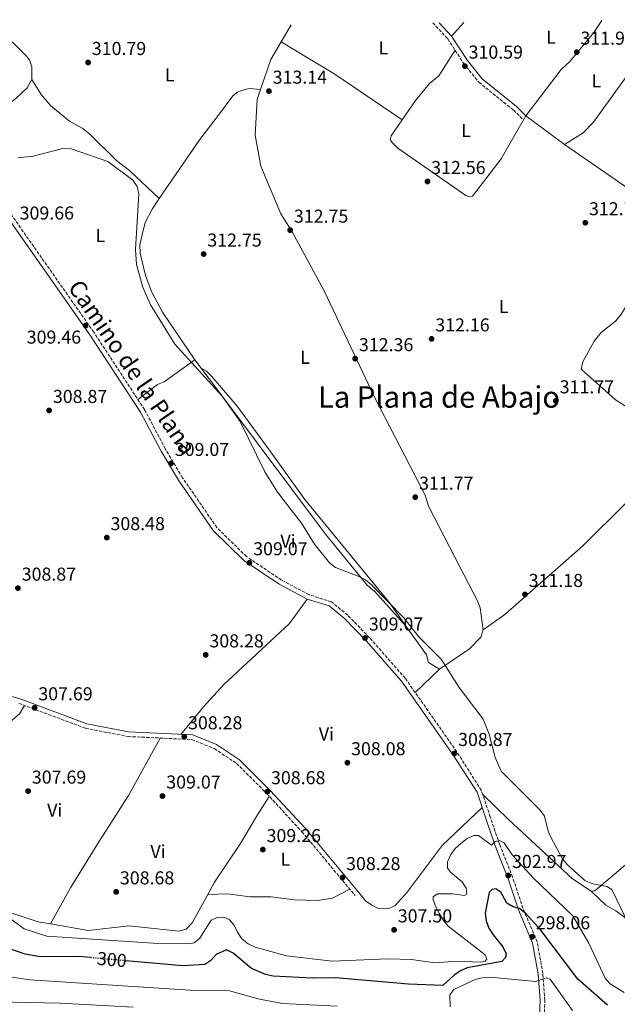
# Model space of a CAD drawing. Units: metres. Extents: x 594492 to 597958, y 4678178 to 4680538.
# Drawn here: x 594901 to 595221, y 4679973 to 4680501 of the extents above; entities that cross this region are included whole.
import ezdxf
from ezdxf.enums import TextEntityAlignment as Align

# ---------------------------------------------------------------- set-up
doc = ezdxf.new("R2010")
doc.units = ezdxf.units.M
doc.header["$MEASUREMENT"] = 0
doc.linetypes.add('DGN Style 3', pattern=[2.435890702152634, 1.739921930109024, -0.6959687720436097])
doc.linetypes.add('DGN Style 5', pattern=[1.217945351076317, 0.5219765790327072, -0.6959687720436097])
for name, color, linetype, lineweight in [('Camino', 7, 'DGN Style 3', 0), ('Cota de curva de nivel directora', 7, 'Continuous', 0), ('Cota de punto acotado terreno', 7, 'Continuous', 0), ('Curva de nivel directora', 30, 'Continuous', 30), ('Curva de nivel directora no vista', 30, 'DGN Style 5', 30), ('Curva de nivel intermedia', 30, 'Continuous', 0), ('Etiqueta de uso rústico', 92, 'Continuous', 0), ('Línea de cambio de uso (parcela vista)', 92, 'Continuous', 0), ('Margen derecho', 7, 'Continuous', 0), ('Punto acotado terreno (símbolo)', 7, 'Continuous', 0), ('Texto de Área (paraje) menor', 7, 'Continuous', 0)]:
    doc.layers.add(name, color=color, linetype=linetype, lineweight=lineweight)
doc.styles.add('Style-Arial', font='arial.ttf')

# ---------------------------------------------------------------- blocks, each defined once
blk = doc.blocks.new('5PATER')
at = {"layer": 'Punto acotado terreno (símbolo)', "linetype": 'Continuous', "lineweight": 0}
h = blk.add_hatch(color=51, dxfattribs=at)
edge = h.paths.add_edge_path()
edge.add_ellipse((0, 0), major_axis=(-0.1095731443231308, -0.1110710700762829), ratio=0.9994222409660317, start_angle=0, end_angle=360)

msp = doc.modelspace()

# ---------------------------------------------------------------- linework, layer by layer
at = {"layer": 'Camino', "color": 7, "linetype": 'DGN Style 3', "lineweight": 0}
for points in [[(595122.0899999993, 4680499.470000001, 310.2400000000054), (595130.109999999, 4680490.859999999, 310.1199999999955), (595138.5799999982, 4680477.809999999, 310.1199999999955), (595146.75, 4680467.660000001, 310.1199999999955), (595165.3500000011, 4680452.719999999, 310.7400000000052), (595170.260000002, 4680447.870000003, 310.7400000000052)], [(595180.2300000008, 4679930.190000001, 289.3000000000029), (595182.1700000009, 4679975.420000004, 293.300000000003), (595181.1099999992, 4679989.770000001, 295.7500000000001), (595178.0200000001, 4680006.750000001, 297.6000000000059), (595170.3899999993, 4680024.800000002, 299.1300000000047), (595164.8700000006, 4680041.410000003, 302.5099999999948), (595157.87, 4680059.030000002, 302.8200000000071), (595152.8599999987, 4680073.739999999, 306.1999999999971), (595148.0699999988, 4680088, 308.0399999999937), (595134.9799999995, 4680108.57, 308.6600000000034), (595107.3099999981, 4680148.050000003, 308.9600000000066), (595088.1599999992, 4680169.82, 309.2700000000041), (595076.4600000002, 4680181.930000001, 308.9600000000066), (595067.6900000017, 4680189.07, 308.9600000000066), (595055.7800000004, 4680192.850000001, 308.9600000000066), (595040.9999999991, 4680200.690000003, 308.9600000000066), (595022.1799999989, 4680213.350000003, 308.9600000000066), (595006.3200000003, 4680228.850000001, 308.9600000000066), (594987.9299999992, 4680255.609999999, 309.2700000000041), (594978.6900000012, 4680271.140000002, 308.9600000000066), (594967.5599999977, 4680292.100000002, 308.9600000000066), (594940.3199999998, 4680333.690000003, 309.2700000000041), (594892.1600000006, 4680402.300000002, 309.5800000000018)], [(594900.0799999976, 4680134.63, 307.429999999993), (594935.9799999992, 4680121.210000002, 307.429999999993), (594958.6900000008, 4680116.82, 307.7299999999959), (594992.9400000006, 4680115.199999999, 308.0399999999937), (595004.949999998, 4680110.32, 308.0399999999937), (595016.8999999971, 4680102.390000002, 308.3500000000059), (595033.1, 4680086.2, 308.3500000000059), (595051.909999999, 4680065.790000001, 308.0399999999937), (595080.4099999998, 4680031.59, 307.7299999999959)]]:
    msp.add_polyline3d(points, dxfattribs=at)
at = {"layer": 'Curva de nivel directora', "color": 30, "linetype": 'Continuous', "lineweight": 30, "elevation": 300, "flags": 128}
for points in [[(595215.7700000001, 4679972.810000001), (595199.8400000001, 4679986.770000001), (595180.0099999995, 4680013.070000002), (595171.6900000002, 4680022.170000001), (595168.4699999993, 4680024.619999999), (595165.2199999993, 4680025.420000001), (595161.719999999, 4680027.400000001), (595158.4899999992, 4680033.390000002), (595155.9000000008, 4680035.090000001), (595153.8199999998, 4680034.789999999), (595152.3800000004, 4680033.119999999), (595150.2100000001, 4680022.07), (595150.7099999986, 4680017.970000002), (595152.0999999989, 4680014.070000002), (595154.3699999999, 4680010.45), (595159.6699999993, 4680003.960000001), (595161.48, 4680000.34), (595160.9999999994, 4679998.310000001), (595159.1299999985, 4679996.189999999), (595140.5099999993, 4679992.859999999), (595136.8599999994, 4679991.2), (595133.5800000003, 4679988.910000003), (595127.5399999986, 4679983.270000001), (595109.0599999982, 4679983.99), (595070.0000000006, 4679987.340000001), (595057.4500000001, 4679987.170000001), (595036.4599999995, 4679988.350000001), (595032.329999999, 4679989.260000001), (595024.8599999989, 4679992.470000003), (595014.9999999995, 4680000.560000001), (595011.4500000001, 4680002.460000002), (595005.9999999984, 4679999.980000001), (595003.1199999995, 4679996.740000002), (594999.8099999992, 4679994.490000002), (594988.0900000001, 4679993.770000001), (594957.4699999981, 4679996.550000002)], [(594938.3599999996, 4679998.279999999), (594932.480000001, 4679998.82), (594911.5199999996, 4679998.76), (594903.569999999, 4680000.17), (594891.6399999999, 4680004.220000001)]]:
    msp.add_lwpolyline(points, dxfattribs=at)
at = {"layer": 'Curva de nivel directora no vista', "color": 30, "linetype": 'DGN Style 5', "lineweight": 30, "elevation": 300, "flags": 128}
msp.add_lwpolyline([(594957.4699999981, 4679996.550000002), (594938.3599999996, 4679998.279999999)], dxfattribs=at)
at = {"layer": 'Curva de nivel intermedia', "color": 30, "linetype": 'Continuous', "lineweight": 0, "flags": 128}
for points, elevation in [([(595225.4599999996, 4680019.619999998), (595218.0000000009, 4680034.730000001), (595215.3600000012, 4680036.32), (595207.1900000017, 4680038.019999999), (595203.5599999994, 4680039.689999999), (595194.2200000008, 4680048.01), (595191.6799999994, 4680051.26), (595185.6100000008, 4680062.470000001), (595183.8499999995, 4680066.130000001), (595181.9400000006, 4680074.05), (595179.6600000008, 4680077.38), (595158.6600000013, 4680098.160000001), (595155.5200000008, 4680105.640000001), (595152.270000001, 4680118.15), (595149.0400000011, 4680126.109999999), (595136.2600000004, 4680143.029999999), (595126.6, 4680158.24), (595114.5700000002, 4680170.310000001), (595106.5800000017, 4680180.489999999), (595089.0100000009, 4680198.300000002), (595085.9500000009, 4680200.880000001), (595082.1199999999, 4680202.789999999), (595069.9100000013, 4680207.49), (595066.7700000008, 4680209.96), (595058.7500000009, 4680219.96), (595051.6400000008, 4680231.23), (595038.7700000006, 4680247.929999999), (595032.0800000008, 4680258.759999999), (595018.890000001, 4680285.67), (595009.0899999996, 4680299.390000001), (594983.85, 4680327.15), (594970.6300000012, 4680348.680000001), (594966.5499999997, 4680357.789999999), (594963.2500000006, 4680369.850000001), (594962.7900000003, 4680378.01), (594964.5700000017, 4680407.82), (594963.6100000005, 4680411.84), (594961.3200000017, 4680415.119999998), (594947.7899999998, 4680425.179999999), (594928.1500000015, 4680431.909999999), (594923.7200000014, 4680432.060000001), (594907.8000000002, 4680428.100000001), (594899.6399999995, 4680427.05)], 310), ([(595224.6600000017, 4679979.529999998), (595217.2200000008, 4679984.23), (595214.5099999995, 4679987.159999999), (595205.6400000004, 4680005.939999999), (595197.1399999999, 4680020.609999998), (595175.9300000003, 4680041.13), (595164.7099999997, 4680053.41), (595160.0800000007, 4680060.02), (595157.7200000002, 4680061.140000001), (595155.5700000002, 4680060.539999999), (595153.5499999995, 4680058.58), (595146.5700000012, 4680063.830000001), (595144.1300000004, 4680063.71), (595140.4800000003, 4680062.109999999), (595137.1299999999, 4680059.460000001), (595134.0400000007, 4680056.74), (595131.6900000017, 4680053.509999999), (595129.9600000016, 4680049.539999999), (595130.0399999998, 4680046.289999999), (595131.5199999994, 4680044.140000001), (595137.7800000003, 4680038.929999999), (595139.9600000017, 4680035.56), (595140.3500000007, 4680032.33), (595139.07, 4680031.630000001), (595132.7199999997, 4680032.509999999), (595124.5600000013, 4680032.399999999), (595122.3000000016, 4680030.819999999), (595122.3100000005, 4680029.17), (595123.6699999995, 4680025.41), (595125.7100000002, 4680021.789999999), (595127.7700000011, 4680018.239999999), (595130.3500000006, 4680015.159999999), (595150.1299999997, 4679999.830000001), (595151.0700000006, 4679997.350000001), (595149.9800000021, 4679996.23), (595147.5200000012, 4679995.749999999), (595135.1699999997, 4679996.390000001), (595123.1300000009, 4679995.519999999), (595110.6200000006, 4679997.26), (595097.9900000017, 4679997.539999999), (595068.1200000008, 4679996.310000001), (595043.6100000021, 4679999.279999998), (595026.8400000016, 4680003.850000001), (595023.0700000008, 4680005.66), (595019.7600000005, 4680008.38), (595017.3799999999, 4680011.869999999), (595015.640000001, 4680015.73), (595013.0000000012, 4680018.73), (595010.0399999997, 4680019.970000001), (595006.6800000002, 4680019.849999999), (595003.2900000016, 4680018.289999999), (594997.2300000021, 4680008.77), (594994.180000001, 4680006.179999999), (594991.32, 4680005.589999998), (594974.9400000006, 4680005.84), (594915.220000001, 4680009.84), (594903.0500000004, 4680013.67), (594893.1799999999, 4680020.789999997)], 305.0000000000001), ([(595070.7400000005, 4679972.310000001), (595041.5500000012, 4679973.739999999), (595029.1200000015, 4679975.99), (595013.0900000007, 4679980.449999999), (594991.7800000004, 4679980.880000001), (594906.0999999993, 4679986.38), (594893.0300000003, 4679988.310000001)], 294.9999999999999), ([(595197.0599999995, 4679969.83), (595185.0300000019, 4679986.75), (595182.950000001, 4679987.380000001), (595177.0700000002, 4679985.499999999), (595152.8000000007, 4679987.749999999), (595148.5800000007, 4679987.470000001), (595144.7100000015, 4679986.470000001), (595133.3099999998, 4679981.199999998), (595131.1399999994, 4679978.38), (595131.4400000012, 4679971.859999999)], 294.9999999999999), ([(594961.4199999999, 4679971.699999998), (594922.3899999993, 4679973.849999999), (594897.0199999999, 4679974.41), (594876.7500000013, 4679978.109999999), (594864.0100000007, 4679979.37), (594860.0000000009, 4679978.609999999), (594856.5000000006, 4679976.660000001), (594847.3499999997, 4679967.609999998)], 290.0000000000001)]:
    msp.add_lwpolyline(points, dxfattribs=dict(at, elevation=elevation))
at = {"layer": 'Línea de cambio de uso (parcela vista)', "color": 92, "linetype": 'Continuous', "lineweight": 0, "extrusion": (0.008233539620118021, 0.01396544648979057, 0.9998685789290835), "elevation": 70576.16555043875, "flags": 128}
msp.add_lwpolyline([(595018.0753749856, 4679960.13575125), (595023.4202985982, 4679969.200435253)], dxfattribs=at)
at = {"layer": 'Línea de cambio de uso (parcela vista)', "color": 92, "linetype": 'Continuous', "lineweight": 0, "flags": 128}
for points, elevation in [([(595132.0899999999, 4680492.41), (595138.7599999999, 4680499.699999999)], 310.1100000000006), ([(594868.3899999997, 4680431.310000001), (594888.5700000003, 4680451.82), (594898.3499999996, 4680458.800000001), (594904.7000000002, 4680464.67), (594907.1399999997, 4680469.119999999)], 309.820000000007)]:
    msp.add_lwpolyline(points, dxfattribs=dict(at, elevation=elevation))
at = {"layer": 'Línea de cambio de uso (parcela vista)', "color": 92, "linetype": 'Continuous', "lineweight": 0, "extrusion": (0.07632373967280441, -0.02622684848543286, 0.9967380995933086), "elevation": -77027.9715169178, "flags": 128}
msp.add_lwpolyline([(4619789.890748776, 955200.9168714875), (4619806.967744712, 955200.9168714874), (4619817.802044949, 955198.693937644)], dxfattribs=at)
at = {"layer": 'Línea de cambio de uso (parcela vista)', "color": 92, "linetype": 'Continuous', "lineweight": 0, "extrusion": (-0.04648594099910251, 0.02803913126357643, 0.9985253448998739), "elevation": 103886.7147036206, "flags": 128}
msp.add_lwpolyline([(-4315197.114951625, -1905081.56957506), (-4315197.114951625, -1905081.576943235)], dxfattribs=at)
at = {"layer": 'Línea de cambio de uso (parcela vista)', "color": 92, "linetype": 'Continuous', "lineweight": 0, "extrusion": (-0.01995899689601886, 0.0148435369345326, 0.9996906060647854), "elevation": 57906.33451632832, "flags": 128}
msp.add_lwpolyline([(-4110858.68085318, -2314805.935450921), (-4110858.68085318, -2314780.205279915)], dxfattribs=at)
at = {"layer": 'Línea de cambio de uso (parcela vista)', "color": 92, "linetype": 'Continuous', "lineweight": 0, "extrusion": (-0.01199796387252157, -0.01151841420201078, 0.9998616779320951), "elevation": -60739.07879398869, "flags": 128}
msp.add_lwpolyline([(595073.5056206543, 4679751.272775721), (595086.5182837228, 4679763.763604351)], dxfattribs=at)
at = {"layer": 'Línea de cambio de uso (parcela vista)', "color": 92, "linetype": 'Continuous', "lineweight": 0, "extrusion": (0.02894903104541436, 0.0008390992178059972, 0.9995805367823218), "elevation": 21460.55574485419, "flags": 128}
msp.add_lwpolyline([(4660828.332739316, -730031.9613382391), (4660828.332739316, -730031.9682440332)], dxfattribs=at)
at = {"layer": 'Línea de cambio de uso (parcela vista)', "color": 92, "linetype": 'Continuous', "lineweight": 0}
for points in [[(595212.7400000002, 4680500.710000001, 311.929999999993), (595208.3600000005, 4680494.380000001, 311.9100000000035), (595195.7100000001, 4680478.890000001, 311.6600000000035), (595190.9500000002, 4680474.430000001, 311.6499999999942), (595172.0199999996, 4680449.65, 311.0299999999988)], [(595192.6600000003, 4680434.300000001, 311.3399999999965), (595202.6200000001, 4680440.529999999, 311.1999999999971), (595208.1900000004, 4680446.33, 310.7299999999959), (595224.7599999999, 4680469.390000001, 310.679999999993), (595243.9000000004, 4680494.210000001, 311.6600000000035), (595249.2400000002, 4680501.210000001, 311.5399999999936)], [(594907.1399999997, 4680469.119999999, 309.820000000007), (594907.2100000001, 4680475.880000001, 309.820000000007), (594905.8899999997, 4680479.680000001, 309.820000000007), (594904.1699999999, 4680481.9, 309.820000000007), (594889.1900000004, 4680496.279999999, 310.6600000000035)], [(595105.6103999997, 4680447.5198, 311.3500000000058), (595069, 4680472.359999999, 311.8399999999965), (595055.29, 4680480.619999999, 312.1699999999983), (595040.8163000002, 4680489.3662, 311.3503999999957)], [(595105.6103999997, 4680447.5198, 311.3803999999946), (595112.7699999996, 4680457.939999999, 311.0399999999936), (595120.3899999997, 4680467.029999999, 311.0399999999936), (595125.2300000006, 4680471.060000001, 311.0399999999936), (595134.0099999999, 4680484.859999999, 311.0399999999936)], [(594907.1399999997, 4680469.119999999, 309.820000000007), (594912.2199999997, 4680461.140000001, 309.820000000007), (594917.2999999998, 4680455, 309.7200000000012), (594927.4100000003, 4680446.75, 309.5099999999948), (594934.4000000004, 4680442.850000001, 309.8099999999977), (594938.2000000002, 4680439.74, 309.820000000007), (594952.4699999997, 4680425.65, 309.820000000007), (594959.4500000002, 4680420.33, 309.820000000007), (594975.4495000001, 4680405.240300001, 309.820000000007)], [(595029.6503999997, 4680463.689900001, 311.9700000000012), (595023.8399999999, 4680464.32, 311.6600000000035), (595021.3499999996, 4680463.850000001, 311.6600000000035), (595017.4699999997, 4680462.390000001, 311.6600000000035), (595015.0099999999, 4680460.51, 311.6600000000035), (595011.6799999997, 4680456.08, 312.8899999999995), (595009.2699999996, 4680452.9, 312.9100000000035), (594997.2300000006, 4680436.970000001, 311.3399999999965), (594975.4495000001, 4680405.240300001, 311.3484999999928)], [(595149.1699999999, 4680174.039999999, 309.820000000007), (595147.5099999999, 4680185.850000001, 310.429999999993), (595145.8899999997, 4680189.939999999, 311.0500000000029), (595136.5700000003, 4680207.77, 310.1199999999953), (595119.8200000003, 4680240.33, 311.3500000000058), (595118, 4680246.279999999, 311.3500000000058), (595090.8200000003, 4680298.880000001, 311.3500000000058), (595063.8200000003, 4680355.789999999, 312.3099999999977), (595046.6900000004, 4680387.460000001, 312.2200000000012), (595040.6799999997, 4680397.08, 312.5800000000018), (595029.8099999996, 4680422.619999999, 312.5800000000018), (595026.8200000003, 4680439.310000001, 312.2799999999988), (595027.8399999999, 4680458.42, 311.9700000000012), (595029.6503999997, 4680463.689900001, 311.9700000000012)], [(595172.0199999996, 4680449.65, 311.0399999999936), (595158.8200000003, 4680426.59, 311.3500000000058), (595143.4400000004, 4680406.66, 311.6600000000035), (595141.2699999996, 4680406.470000001, 311.6600000000035), (595139.7599999999, 4680406.859999999, 311.6600000000035), (595103.3499999996, 4680432.300000001, 311.6600000000035), (595100.4100000003, 4680435.109999999, 311.6600000000035), (595099.2999999998, 4680436.84, 311.6600000000035), (595099.7300000006, 4680438.960000001, 311.6600000000035), (595105.6103999997, 4680447.5198, 311.3803999999946)], [(595192.6600000003, 4680434.300000001, 311.679999999993), (595227.3300000001, 4680410.25, 311.3300000000018), (595249.5700000003, 4680393.060000001, 311.2899999999936), (595253.8103, 4680389.1204, 311.0970999999991)], [(594975.4495000001, 4680405.240300001, 311.3484999999928), (594971.5700000003, 4680399.59, 311.3500000000058), (594967.8200000003, 4680392.4, 311.3500000000058), (594964.9800000006, 4680380.67, 311.3500000000058), (594965.2300000006, 4680375.970000001, 311.3500000000058), (594968.0999999996, 4680363.99, 310.7799999999988), (594971.4699999997, 4680355.08, 310.7400000000052), (594977.2000000002, 4680344.4, 310.3300000000018), (594994.5099999999, 4680318.76, 310.1300000000047)], [(595251.4400000004, 4680274.41, 310.7400000000052), (595250.2999999998, 4680276.01, 310.7400000000052), (595243.7599999999, 4680280.07, 311.3500000000058), (595233.54, 4680288.710000001, 312.0299999999988), (595220.0099999999, 4680297.300000001, 311.1000000000058), (595201.6699999999, 4680313.83, 311.0399999999936), (595202.5099999999, 4680317.779999999, 311.0399999999936), (595208.6500000004, 4680328.890000001, 311.1499999999942), (595212.3200000003, 4680333.529999999, 311.0399999999936), (595220.1100000005, 4680339.58, 311.3500000000058), (595222.9600000001, 4680342.91, 311.3099999999977), (595235.4199999999, 4680363.460000001, 311.0099999999948), (595253.8103, 4680389.1204, 311.3500000000058)], [(594994.5099999999, 4680318.76, 309.820000000007), (594978.1600000003, 4680307.07, 309.5099999999948), (594974.4699999997, 4680305.51, 309.5099999999948), (594963.9400000004, 4680297.619999999, 309.5099999999948)], [(594994.5099999999, 4680318.76, 310.1300000000047), (594997.8399999999, 4680314.42, 310.1300000000047), (595000.8200000003, 4680312.710000001, 310.1300000000047), (595003.6399999997, 4680309.880000001, 310.1300000000047), (595017.2599999999, 4680293.890000001, 310.2299999999959), (595034.8600000005, 4680269.84, 311.5399999999936), (595053.54, 4680243.9, 311.0500000000029), (595099.0199999996, 4680188.42, 310.1300000000047), (595107.8594000004, 4680175.879600001, 309.9906000000047)], [(595107.8594000004, 4680175.879600001, 309.820000000007), (595090.7699999996, 4680194.689999999, 309.820000000007), (595086.9500000002, 4680197.980000001, 309.820000000007), (595064.5, 4680225.4, 310.1199999999953), (595009.8399999999, 4680298.369999999, 309.0899999999965), (594994.5099999999, 4680318.76, 309.820000000007)], [(595149.1699999999, 4680174.039999999, 310.7400000000052), (595160.7100000001, 4680182.310000001, 311.0399999999936), (595202.4900000002, 4680219.109999999, 310.429999999993), (595225.8733000001, 4680242.346999999, 310.9379999999946)], [(594987.0899999999, 4680117.980000001, 308.2899999999936), (594999.2300000006, 4680132.82, 308.25), (595009.9900000002, 4680144.66, 307.7200000000012), (595045.2400000002, 4680177.51, 308.3399999999965), (595054.8099999996, 4680190.539999999, 307.9799999999959)], [(595107.8594000004, 4680175.879600001, 309.9906000000047), (595118.6699999999, 4680160.539999999, 309.820000000007), (595119.7999999998, 4680156.58, 309.820000000007), (595125.6500000004, 4680152.930000001, 309.820000000007)], [(595125.6500000004, 4680152.930000001, 309.1999999999971), (595141.7199999997, 4680163.9, 309.6399999999995), (595147.79, 4680170.050000001, 309.820000000007), (595149.1699999999, 4680174.039999999, 309.820000000007)], [(594903.1699999999, 4680133.480000001, 307.7299999999959), (594900.4600000001, 4680129.01, 307.4199999999983), (594895.5999999996, 4680124.67, 307.4199999999983), (594883.6200000001, 4680097.66, 307.1199999999953), (594875.4699999997, 4680084, 307.0200000000041), (594875.0199999996, 4680080.119999999, 306.8300000000018), (594886.4100000003, 4680058.730000001, 306.5), (594886.54, 4680056.880000001, 306.5), (594882.6699999999, 4680042.050000001, 306.4100000000035), (594882.0499999998, 4680037.140000001, 306.1900000000023), (594882.29, 4680033.220000001, 306.0200000000041), (594884.0800000001, 4680029.640000001, 305.8899999999995), (594887.1500000004, 4680026.59, 305.8899999999995), (594895.3700000001, 4680022.539999999, 306.1900000000023), (594910.5700000003, 4680017.51, 306.7100000000065), (594917.1005999995, 4680016.361, 306.9572999999946)], [(595306.3228000002, 4680121.897399999, 309.9559000000008), (595287.9199999999, 4680103.67, 310.5299999999988), (595248.79, 4680067.91, 310.3500000000058), (595208.8600000005, 4680034.08, 308.8899999999995), (595207, 4680033.880000001, 308.8899999999995)], [(594975.9000000004, 4680116.01, 308.3500000000058), (594958.8799999999, 4680085.199999999, 308.2599999999948), (594942.5599999996, 4680059.430000001, 307.4199999999983), (594927.7999999998, 4680035.619999999, 307.6300000000047), (594917.1005999995, 4680016.361, 306.8099999999977)], [(595207, 4680033.880000001, 308.8899999999995), (595197.0099999999, 4680040.52, 308.5800000000018), (595162.7100000001, 4680072.289999999, 308.8000000000029), (595148.75, 4680085.980000001, 307.9700000000012)], [(595001.4068999998, 4680032.180199999, 308.1328999999969), (595004.9699999997, 4680038.710000001, 308.0399999999936), (595018.6799999997, 4680058.980000001, 308.3099999999977), (595028.0300000003, 4680074.880000001, 308.7299999999959), (595034.4400000004, 4680084.74, 308.3500000000058)], [(595082.3399999999, 4680033.189999999, 307.679999999993), (595086.0800000001, 4680028.680000001, 307.3699999999953), (595089.3300000001, 4680026.34, 307.3699999999953), (595092.9800000006, 4680024.550000001, 307.3699999999953), (595098.0800000001, 4680024.359999999, 307.3699999999953), (595101.9000000004, 4680026.230000001, 307.3699999999953), (595108.2999999998, 4680033.27, 307.2400000000052), (595127.1299999999, 4680058.350000001, 307.3699999999953), (595148.5300000003, 4680078.779999999, 307.0599999999977)], [(595001.4068999998, 4680032.180199999, 308.959799999997), (595012.1900000004, 4680032.49, 308.6499999999942), (595024.0800000001, 4680030.9, 308.9600000000065), (595035.4800000006, 4680030.869999999, 308.9600000000065), (595047.7000000002, 4680029.26, 308.9600000000065), (595060.2699999996, 4680028.810000001, 308.3500000000058), (595068.2300000006, 4680030.16, 307.7799999999988), (595077.5999999996, 4680034.960000001, 308.0399999999936)], [(595207, 4680033.880000001, 309.5), (595214.8799999999, 4680026.359999999, 309.1999999999971), (595220.25, 4680023.289999999, 309.5), (595235.3200000003, 4680012.289999999, 309.5), (595249.2699999996, 4680004.4, 309.3300000000018), (595260.2000000002, 4679999.42, 309.2100000000065), (595276.8499999996, 4679993.699999999, 309.1999999999971), (595295.25, 4679985.859999999, 309.1999999999971), (595313.7199999997, 4679980.890000001, 308.9700000000012)], [(594917.1005999995, 4680016.361, 306.9572999999946), (594937.2400000002, 4680012.82, 307.7200000000012), (594959.2599999999, 4680015.25, 307.4199999999983), (594985.8600000005, 4680012.41, 308.3500000000058), (594989.8200000003, 4680013.52, 308.3500000000058), (594993.0800000001, 4680016.92, 308.3500000000058), (595001.4068999998, 4680032.180199999, 308.1328999999969)]]:
    msp.add_polyline3d(points, dxfattribs=at)
at = {"layer": 'Margen derecho', "color": 7, "linetype": 'Continuous', "lineweight": 0}
for points in [[(595125.4600000001, 4680499.520000001, 310.2200000000011), (595132.0899999995, 4680492.410000001, 310.1199999999955), (595140.61, 4680479.280000002, 310.1199999999955), (595148.5300000014, 4680469.440000002, 310.1199999999955), (595167.0199999987, 4680454.590000002, 310.7400000000052), (595172.0199999987, 4680449.649999998, 310.7400000000052)], [(595177.7399999986, 4679930.370000003, 289.3000000000029), (595179.6599999985, 4679975.38, 293.300000000003), (595178.6299999983, 4679989.45, 295.7500000000001), (595175.6099999985, 4680006.030000002, 297.6000000000059), (595168.0500000012, 4680023.920000002, 299.1300000000047), (595162.5199999993, 4680040.550000001, 302.5099999999948), (595155.5199999987, 4680058.170000004, 302.8200000000071), (595150.4899999973, 4680072.940000001, 306.1999999999971), (595145.8, 4680086.910000001, 308.0399999999937), (595132.8999999987, 4680107.190000003, 308.6600000000034), (595105.3399999988, 4680146.510000003, 308.9600000000066), (595086.3199999996, 4680168.120000003, 309.2700000000041), (595074.7699999983, 4680180.090000002, 308.9600000000066), (595066.4800000002, 4680186.830000003, 308.9600000000066), (595054.8099999981, 4680190.540000001, 308.9600000000066), (595039.7199999985, 4680198.54, 308.9600000000066), (595020.6000000008, 4680211.399999999, 308.9600000000066), (595004.3899999991, 4680227.239999998, 308.9600000000066), (594985.8199999993, 4680254.260000002, 309.2700000000041), (594976.510000002, 4680269.920000004, 308.9600000000066), (594965.3999999987, 4680290.830000003, 308.9600000000066), (594938.2500000001, 4680332.289999999, 309.2700000000041), (594890.1700000013, 4680400.790000001, 309.5800000000018)], [(594886.8000000007, 4680140.910000001, 307.429999999993), (594900.86, 4680137.010000003, 307.429999999993), (594936.6599999986, 4680123.620000003, 307.429999999993), (594958.9899999981, 4680119.31, 307.7299999999959), (594993.4799999992, 4680117.680000001, 308.0399999999937), (595006.129999998, 4680112.550000001, 308.0399999999937), (595018.4899999986, 4680104.34, 308.3500000000059), (595034.9100000005, 4680087.930000001, 308.3500000000059), (595053.7899999989, 4680067.440000002, 308.0399999999937), (595082.3399999988, 4680033.190000003, 307.7299999999959)]]:
    msp.add_polyline3d(points, dxfattribs=at)

# ---------------------------------------------------------------- block references
at = {"layer": 'Punto acotado terreno (símbolo)', "color": 7, "linetype": 'Continuous', "lineweight": 0, "xscale": 10, "yscale": 10, "zscale": 10}
for p in [(595199.2499999999, 4680483.81, 311.9700000000016), (594937.3000000002, 4680478.270000001, 310.7899999999941), (595139.28, 4680476.320000002, 310.5899999999965), (595034.2499999988, 4680462.88, 313.1399999999995), (595119.2500000006, 4680414.45, 312.5500000000034), (595203.85, 4680392.34, 312.7500000000005), (595045.6299999983, 4680388.360000002, 312.7500000000005), (594999.2300000003, 4680375.54, 312.7500000000005), (594935.949999998, 4680337.210000001, 309.4600000000069), (595121.4200000009, 4680330.050000002, 312.1600000000035), (595080.4899999981, 4680319.440000001, 312.360000000001), (595188.0599999984, 4680296.830000003, 311.7700000000041), (594916.3699999999, 4680291.690000001, 308.8699999999953), (594981.7100000009, 4680263.270000001, 309.070000000007), (595112.6900000003, 4680245.170000004, 311.7700000000041), (594947.3299999972, 4680223.470000001, 308.4799999999959), (595023.7500000002, 4680210.020000001, 309.070000000007), (594899.6499999985, 4680196.390000001, 308.8699999999953), (595171.489999999, 4680193.02, 311.1799999999935), (595085.7399999985, 4680169.660000003, 309.070000000007), (595000.3299999977, 4680160.620000001, 308.2799999999993), (594908.6299999994, 4680132.239999998, 307.6900000000023), (594988.8700000002, 4680116.690000002, 308.2799999999993), (595133.6000000006, 4680107.730000001, 308.8699999999953), (595076.2999999993, 4680102.780000002, 308.0800000000018), (594905.1600000005, 4680087.550000001, 307.6900000000023), (594977.149999999, 4680084.899999999, 309.070000000007), (595033.3599999994, 4680087.239999999, 308.6699999999987), (595030.980000001, 4680056.190000003, 309.2599999999952), (595162.5100000004, 4680042.310000001, 302.9700000000012), (595073.6099999984, 4680041.180000002, 308.2799999999993), (594952.3599999986, 4680033.530000003, 308.6699999999987), (595101.32, 4680013.15, 307.5), (595175.3099999989, 4680009.450000001, 298.0599999999977)]:
    msp.add_blockref('5PATER', p, dxfattribs=at)

# ---------------------------------------------------------------- texts
at = {"color": 7, "linetype": 'Continuous', "lineweight": 0, "style": 'Style-Arial'}
msp.add_text('Camino de la Plana', height=9, rotation=304.393, dxfattribs=at).set_placement((594957.2376950777, 4680312.243218358, 309.3099999999977), align=Align.CENTER)
at = {"layer": 'Cota de curva de nivel directora', "color": 7, "linetype": 'Continuous', "lineweight": 0, "style": 'Style-Arial'}
msp.add_text('300', height=7.000000000000002, rotation=354.81365, dxfattribs=at).set_placement((594950.0243705899, 4679997.224579811, 300), align=Align.MIDDLE_CENTER)
at = {"layer": 'Cota de punto acotado terreno', "color": 7, "linetype": 'Continuous', "lineweight": 0, "style": 'Style-Arial'}
for s, p in [('311.96', (595201.2300000006, 4680487.809999999, 311.9700000000012)), ('310.79', (594939.2800000008, 4680482.27, 310.7899999999936)), ('310.59', (595141.2699999996, 4680480.32, 310.5899999999965)), ('313.14', (595036.2299999995, 4680466.88, 313.1399999999995)), ('312.56', (595121.2300000014, 4680418.45, 312.5500000000029)), ('312.75', (595205.8399999995, 4680396.34, 312.75)), ('309.66', (594900.5900000001, 4680394.04, 309.6600000000035)), ('312.75', (595047.62, 4680392.359999999, 312.75)), ('312.75', (595001.2100000009, 4680379.539999999, 312.75)), ('312.16', (595123.3999999996, 4680334.05, 312.1600000000035)), ('309.46', (594904.3799999986, 4680327.5, 309.4600000000065)), ('312.36', (595082.4800000001, 4680323.440000001, 312.3600000000006)), ('311.77', (595190.1099999985, 4680300.830000003, 311.7700000000041)), ('308.87', (594918.420000002, 4680295.690000002, 308.8699999999953)), ('309.07', (594983.7600000009, 4680267.27, 309.070000000007)), ('311.77', (595114.739999998, 4680249.170000001, 311.7700000000041)), ('308.48', (594949.3099999981, 4680227.470000001, 308.4799999999959)), ('309.07', (595025.8000000002, 4680214.020000001, 309.070000000007)), ('308.87', (594901.6999999987, 4680200.390000001, 308.8699999999953)), ('311.18', (595173.480000001, 4680197.02, 311.179999999993)), ('309.07', (595087.7899999986, 4680173.66, 309.070000000007)), ('308.28', (595002.3199999998, 4680164.620000001, 308.2799999999988)), ('307.69', (594910.6100000001, 4680136.239999998, 307.6900000000023)), ('308.28', (594990.8599999998, 4680120.690000001, 308.2799999999988)), ('308.87', (595135.6499999982, 4680111.73, 308.8699999999953)), ('308.08', (595078.2799999999, 4680106.780000002, 308.0800000000018)), ('307.69', (594907.1400000011, 4680091.550000001, 307.6900000000023)), ('309.07', (594979.1999999988, 4680088.899999998, 309.070000000007)), ('308.68', (595035.350000001, 4680091.239999998, 308.6699999999983)), ('309.26', (595032.9699999986, 4680060.190000001, 309.2599999999948)), ('308.28', (595075.5899999988, 4680045.180000001, 308.2799999999988)), ('302.97', (595164.5599999981, 4680046.309999999, 302.9700000000012)), ('308.68', (594954.3399999992, 4680037.530000002, 308.6699999999983)), ('307.50', (595103.3099999997, 4680017.149999999, 307.5)), ('298.06', (595177.2899999997, 4680013.449999999, 298.0599999999977))]:
    msp.add_text(s, height=7.000000000000002, dxfattribs=at).set_placement(p)
at = {"layer": 'Etiqueta de uso rústico', "color": 92, "linetype": 'Continuous', "lineweight": 0, "style": 'Style-Arial'}
for s, p in [('L', (595185.4914203817, 4680491.780009999, 311.679999999993)), ('L', (595095.6414203795, 4680486.080010002, 311.0599999999977)), ('L', (594980.9914203804, 4680471.630009999, 310.929999999993)), ('L', (595209.7014203788, 4680468.480009999, 311.1199999999953)), ('L', (595139.9014203806, 4680441.740009999, 311.1699999999983)), ('L', (594943.8214203793, 4680385.430009999, 309.8399999999965)), ('L', (595160.111420379, 4680347.380009998, 311.6999999999971)), ('L', (595053.6614203785, 4680320.16001, 311.8899999999995)), ('Vi', (595044.4489322172, 4680221.510009999, 309.5399999999936)), ('Vi', (595065.03893222, 4680118.180009997, 308.1499999999942)), ('Vi', (594919.39893222, 4680077.300010001, 307.5500000000029)), ('Vi', (594974.7589322188, 4680055.10001, 308.7200000000012)), ('L', (595043.0914203782, 4680051.040009997, 308.820000000007))]:
    msp.add_text(s, height=7.000000000000002, dxfattribs=at).set_placement(p, align=Align.MIDDLE_CENTER)
at = {"layer": 'Texto de Área (paraje) menor', "color": 7, "linetype": 'Continuous', "lineweight": 0, "style": 'Style-Arial'}
msp.add_text('La Plana de Abajo', height=11.5, dxfattribs=at).set_placement((595125.4023213017, 4680298.880009999, 311.3500000000058), align=Align.MIDDLE_CENTER)

doc.saveas('drawing.dxf')
